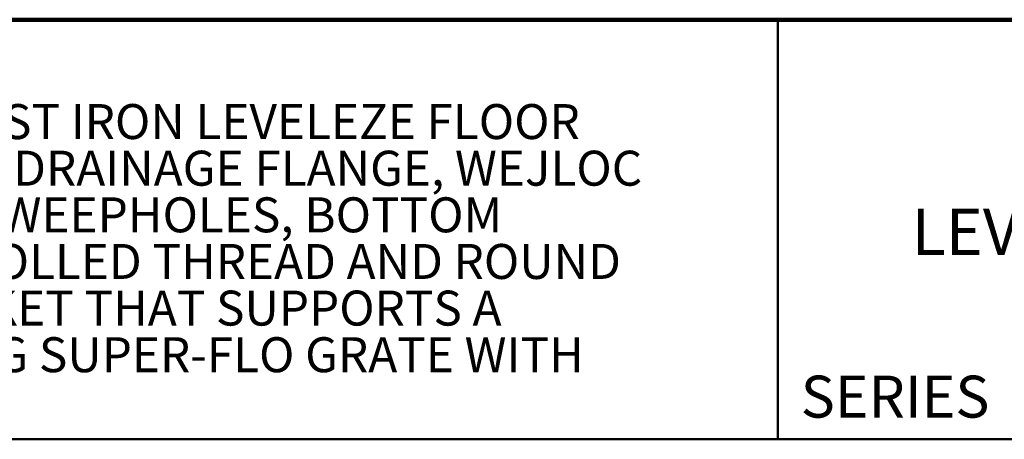
# Model space of a CAD drawing. Units: inches. Extents: x 0.1 to 8.4, y 0.1 to 10.9.
# Drawn here: x 3.2 to 6.1, y 9.7 to 10.9 of the extents above; entities that cross this region are included whole.
import ezdxf

# ---------------------------------------------------------------- set-up
doc = ezdxf.new("R2010")
doc.units = ezdxf.units.IN
doc.header["$MEASUREMENT"] = 0
doc.styles.add('SLDTEXTSTYLE1', font='TXT', dxfattribs={"width": 0.605})

# ---------------------------------------------------------------- blocks, each defined once
blk = doc.blocks.new('SW_NOTE_1')
at = {"color": 0, "linetype": 'Continuous', "lineweight": 18, "char_height": 0.137795, "attachment_point": 2, "style": 'SLDTEXTSTYLE1'}
for s, insert in [('9" ROUND TOP', (0.6631, 0.1776)), ('LEVELEZE   , SUPER-FLO', (0.5796, -0.0004))]:
    blk.add_mtext(s, dxfattribs=dict(at, insert=insert))
blk = doc.blocks.new('SW_NOTE_2')
at = {"color": 0, "linetype": 'Continuous', "lineweight": 18, "char_height": 0.104167, "attachment_point": 1, "style": 'SLDTEXTSTYLE1'}
for s, insert in [('JOSAM 32100-AE-81 SERIES COATED CAST IRON LEVELEZE FLOOR', (0, 0.1343)), ('DRAIN, TWO PIECE BODY WITH DOUBLE DRAINAGE FLANGE, WEJLOC', (0, -0.0046)), ('NON-PUNCTURING FLASHING COLLAR, WEEPHOLES, BOTTOM', (0, -0.1435)), ('OUTLET,  ADJUSTABLE COLLAR WITH ROLLED THREAD AND ROUND', (0, -0.2824)), ('TOP WITH REMOVABLE SEDIMENT BUCKET THAT SUPPORTS A', (0, -0.4213)), ('MEDIUM-DUTY LOOSE-SET ANTI-TILTING SUPER-FLO GRATE WITH', (0, -0.5602))]:
    blk.add_mtext(s, dxfattribs=dict(at, insert=insert))

msp = doc.modelspace()

# ---------------------------------------------------------------- linework, layer by layer
at = {"color": 7, "linetype": 'Continuous', "lineweight": 100}
msp.add_line((8.3984375, 10.9375), (0.3984375, 10.9375), dxfattribs=at)
at = {"color": 7, "linetype": 'Continuous', "lineweight": 50}
for p, q in [((5.4453125, 10.9375), (5.4453125, 9.6875)), ((0.3984375, 9.6875), (8.3984375, 9.6875))]:
    msp.add_line(p, q, dxfattribs=at)

# ---------------------------------------------------------------- block references
at = {"color": 7, "linetype": 'Continuous', "lineweight": 18}
for name, p in [('SW_NOTE_2', (0.52535169, 10.55177273)), ('SW_NOTE_1', (6.31182352, 10.37521247))]:
    msp.add_blockref(name, p, dxfattribs=at)

# ---------------------------------------------------------------- texts
at = {"color": 7, "linetype": 'Continuous', "lineweight": 0, "insert": (5.51315873, 9.8771275), "char_height": 0.125, "attachment_point": 1, "style": 'SLDTEXTSTYLE1'}
msp.add_mtext('SERIES', dxfattribs=at)

doc.saveas('drawing.dxf')
